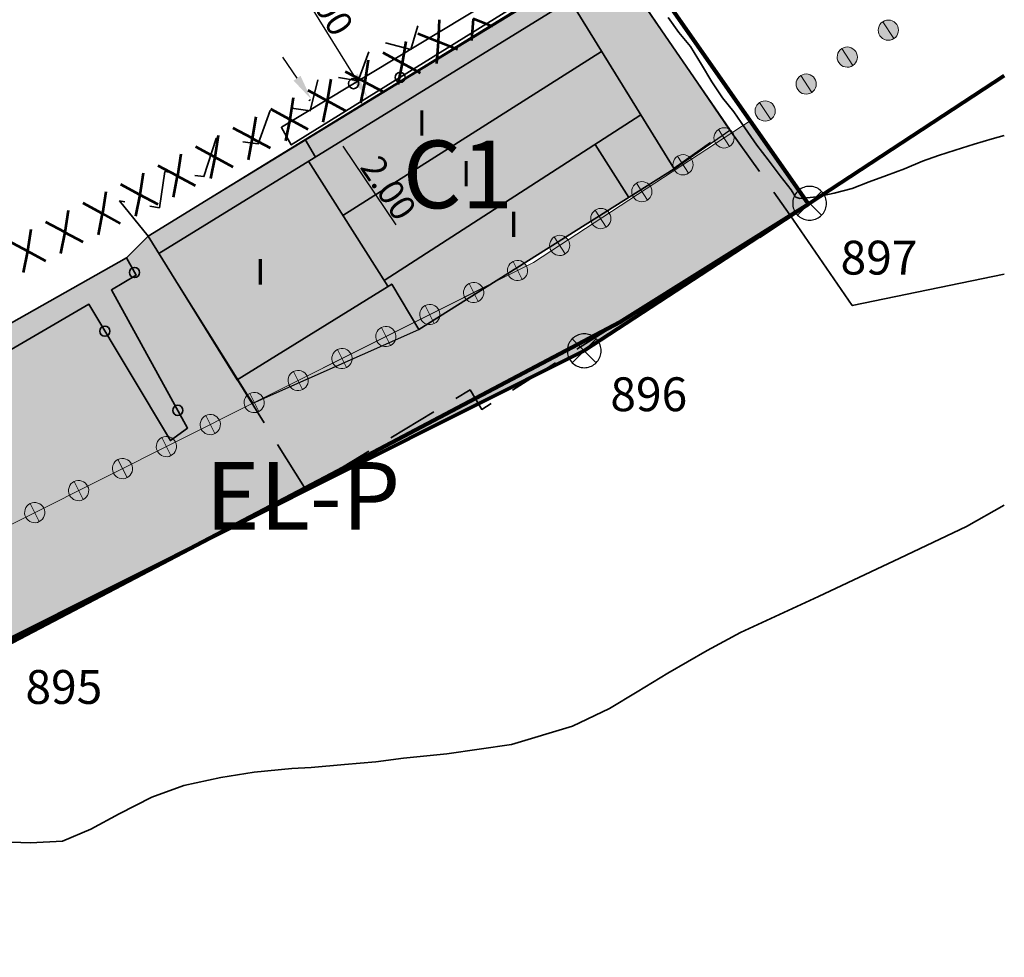
# Model space of a CAD drawing. Units: metres. Extents: x 374333 to 376362, y 4316705 to 4317750.
# Drawn here: x 376304 to 376362, y 4316728 to 4316784 of the extents above; entities that cross this region are included whole.
import ezdxf
from ezdxf.enums import TextEntityAlignment as Align

# ---------------------------------------------------------------- set-up
doc = ezdxf.new("R2010")
doc.units = ezdxf.units.M
doc.header["$LTSCALE"] = 7.5
doc.linetypes.add('HIDDEN', pattern=[0.375, 0.25, -0.125])
for name, color, linetype in [('C1', 12, 'Continuous'), ('COTAS', 7, 'Continuous'), ('DESLINDE', 7, 'Continuous'), ('EL-P', 60, 'Continuous')]:
    doc.layers.add(name, color=color, linetype=linetype)
for name, color, linetype, lineweight in [('CARTOGRAFIA', 7, 'Continuous', 35), ('CASCO', 7, 'Continuous', 140), ('LIMITE TRAMAS', 7, 'Continuous', 20), ('SERVIDUMBRE PROTECCION', 7, 'Continuous', 53), ('SERVIDUMBRE TRANSITO', 7, 'HIDDEN', 0)]:
    doc.layers.add(name, color=color, linetype=linetype, lineweight=lineweight)
doc.styles.add('ARIAL', font='arial.ttf')
doc.dimstyles.new('ARIAL', dxfattribs={"dimtxt": 1.5, "dimasz": 1.5, "dimexe": 0.18, "dimexo": 0.0625, "dimgap": 0.09, "dimtad": 1, "dimzin": 3, "dimtxsty": 'ARIAL', "dimcen": 0.09, "dimadec": 0, "dimazin": 0, "dimtfac": 1, "dimtofl": 0, "dimtmove": 0, "dimatfit": 3, "dimfxl": 1, "dimtolj": 1, "dimtzin": 0, "dimarcsym": 0})

# ---------------------------------------------------------------- blocks, each defined once
blk = doc.blocks.new('*D33')
at = {"layer": 'COTAS', "color": 0, "lineweight": -2, "transparency": 16777216}
for p, q in [((376317.212, 4316790.147), (376317.111, 4316790.084)), ((376323.405, 4316780.249), (376318.053, 4316788.903)), ((376324.143, 4316778.942), (376324.041, 4316778.879))]:
    blk.add_line(p, q, dxfattribs=at)
at = {"layer": 'COTAS', "color": 0, "transparency": 16777216}
for points in [[(376318.265, 4316789.035), (376317.84, 4316788.772), (376317.264, 4316790.179)], [(376323.618, 4316780.381), (376323.193, 4316780.118), (376324.194, 4316778.974)]]:
    blk.add_solid(points, dxfattribs=at)
at = {"layer": 'Defpoints', "color": 0, "transparency": 16777216}
for p in [(376317.264, 4316790.179), (376317.266, 4316790.18), (376324.196, 4316778.975)]:
    blk.add_point(p, dxfattribs=at)
at = {"layer": 'COTAS', "color": 0, "transparency": 16777216, "insert": (376321.457, 4316785.027), "char_height": 1.5, "attachment_point": 5, "rotation": 301.737, "style": 'ARIAL'}
blk.add_mtext('\\A1;{\\C256;13.00}', dxfattribs=at)
blk = doc.blocks.new('*D34')
at = {"layer": 'COTAS', "color": 0, "lineweight": -2, "transparency": 16777216}
for p, q in [((376320.027, 4316780.116), (376319.187, 4316781.359)), ((376320.816, 4316778.839), (376320.717, 4316778.772)), ((376321.851, 4316777.305), (376321.752, 4316777.238)), ((376322.741, 4316776.095), (376325.872, 4316771.457))]:
    blk.add_line(p, q, dxfattribs=at)
at = {"layer": 'COTAS', "color": 0, "transparency": 16777216}
for points in [[(376320.234, 4316780.256), (376319.819, 4316779.976), (376320.866, 4316778.873)], [(376322.948, 4316776.235), (376322.533, 4316775.955), (376321.901, 4316777.339)]]:
    blk.add_solid(points, dxfattribs=at)
at = {"layer": 'Defpoints', "color": 0, "transparency": 16777216}
for p in [(376320.868, 4316778.874), (376321.901, 4316777.339), (376321.903, 4316777.34)]:
    blk.add_point(p, dxfattribs=at)
at = {"layer": 'COTAS', "color": 0, "transparency": 16777216, "insert": (376325.435, 4316773.633), "char_height": 1.5, "attachment_point": 5, "rotation": 304.02188, "style": 'ARIAL'}
blk.add_mtext('\\A1;{\\C256;2.00}', dxfattribs=at)
blk = doc.blocks.new('CARTO')
at = {"layer": 'CARTOGRAFIA', "linetype": 'Continuous', "flags": 128}
for points in [[(376341.97, 4316783.708), (376342.59, 4316782.818), (376343.28, 4316781.998), (376343.93, 4316780.928), (376344.55, 4316779.908), (376345.18, 4316778.968), (376345.85, 4316778.138), (376346.49, 4316777.178), (376347.21, 4316776.168), (376347.88, 4316775.288), (376348.58, 4316774.358), (376349.23, 4316773.518), (376349.44, 4316773.168), (376349.44, 4316773.158), (376349.5, 4316773.098), (376349.74, 4316773.018), (376350.74, 4316773.118), (376351.77, 4316773.328), (376352.83, 4316773.598), (376353.85, 4316773.988), (376354.87, 4316774.368)], [(376311.23, 4316770.778), (376335.53, 4316785.748), (376342.31, 4316774.758), (376327.22, 4316765.278), (376325.62, 4316767.958), (376316.48, 4316762.298), (376311.23, 4316770.778)], [(376319.1, 4316777.208), (376319.1, 4316777.218), (376332.6, 4316785.368), (376333.1, 4316784.498), (376319.68, 4316776.178), (376319.1, 4316777.208)], [(376345.58, 4316777.098), (376339.9, 4316785.398)], [(376311.86, 4316769.768), (376336.17, 4316784.718)], [(376325.26, 4316782.198), (376326.76, 4316781.818), (376327.16, 4316783.218)], [(376322.47, 4316780.168), (376323.63, 4316779.968), (376324.27, 4316781.678)], [(376338.03, 4316781.698), (376322.74, 4316771.998)], [(376319.7, 4316778.348), (376320.8, 4316778.188), (376321.26, 4316780.018)], [(376316.82, 4316776.358), (376317.72, 4316776.238), (376318.43, 4316778.208)], [(376325.18, 4316768.168), (376340.34, 4316777.948)], [(376347.35, 4316774.598), (376345.61, 4316777.048)], [(376354.87, 4316774.368), (376355.93, 4316774.758), (376356.99, 4316775.208), (376357.94, 4316775.558), (376358.93, 4316775.868), (376360.05, 4316776.218), (376361.11, 4316776.528), (376361.829, 4316776.733)], [(376313.98, 4316774.378), (376314.52, 4316774.308), (376315.24, 4316776.558), (376315.33, 4316776.548)], [(376320.51, 4316776.488), (376321.12, 4316775.458)], [(376337.64, 4316776.208), (376339.63, 4316773.068)], [(376344.459, 4316776.31), (376342.3, 4316774.778)], [(376320.7, 4316775.208), (376325.4, 4316767.828)], [(376311.33, 4316772.568), (376311.89, 4316772.468), (376312.22, 4316774.598), (376312.49, 4316774.568)], [(376347.99, 4316771.318), (376349.15, 4316772.048), (376348.21, 4316773.378)], [(376311.23, 4316770.778), (376309.54, 4316772.868), (376309.85, 4316772.818)], [(376361.829, 4316768.536), (376352.84, 4316766.688), (376349.15, 4316772.048)], [(376344.18, 4316768.908), (376346.72, 4316770.508)], [(376280.57, 4316752.388), (376298.59, 4316763.098), (376309.95, 4316769.508), (376310.51, 4316768.478), (376309.05, 4316767.608), (376313.56, 4316759.448), (376312.54, 4316758.708), (376307.72, 4316766.768), (376281.14, 4316751.278)], [(376340.38, 4316766.508), (376342.91, 4316768.108)], [(376336.57, 4316764.108), (376339.11, 4316765.708)], [(376332.77, 4316761.698), (376335.3, 4316763.308)], [(376316.5, 4316762.308), (376318.09, 4316759.758)], [(376329.41, 4316761.198), (376330.25, 4316761.708), (376330.94, 4316760.548), (376331.5, 4316760.898)], [(376325.56, 4316758.868), (376328.12, 4316760.418)], [(376318.88, 4316758.488), (376320.47, 4316755.948)], [(376321.71, 4316756.538), (376324.27, 4316758.088)], [(376361.829, 4316754.906), (376359.6, 4316753.628), (376355.66, 4316751.768), (376350.85, 4316749.498), (376346.24, 4316747.378), (376344.26, 4316746.318), (376341.95, 4316744.978), (376340.13, 4316743.878), (376338.5, 4316742.878), (376336.3, 4316741.848), (376332.7, 4316740.768), (376328.87, 4316740.198), (376326.31, 4316739.948), (376324.68, 4316739.738), (376322.83, 4316739.578), (376320.87, 4316739.398), (376319.72, 4316739.348), (376317.5, 4316739.118), (376315.53, 4316738.808), (376313.34, 4316738.328), (376311.44, 4316737.638), (376309.51, 4316736.658), (376307.83, 4316735.748), (376306.17, 4316735.048), (376304.27, 4316734.948), (376302.58, 4316735.018)]]:
    blk.add_lwpolyline(points, dxfattribs=at)
at = {"layer": 'CARTOGRAFIA', "color": 7, "linetype": 'Continuous'}
for centre in [(376326.12, 4316780.168), (376323.37, 4316779.798), (376310.42, 4316768.638), (376308.67, 4316765.178), (376312.98, 4316760.498)]:
    blk.add_circle(centre, 0.3, dxfattribs=at)
at = {"layer": 'CARTOGRAFIA', "color": 7, "lineweight": 13, "style": 'ARIAL'}
for p in [(376327.1, 4316776.728), (376329.72, 4316773.728), (376332.53, 4316770.738), (376317.56, 4316767.928)]:
    blk.add_text('I', height=1.5, dxfattribs=at).set_placement(p)

msp = doc.modelspace()

# ---------------------------------------------------------------- hatches: boundary and pattern name
at = {"layer": 'C1'}
msp.add_hatch(color=256, dxfattribs=at).paths.add_polyline_path([(376345.61, 4316777.048), (376338.53, 4316787.438), (376311.23, 4316770.778), (376316.48, 4316762.298), (376317.421, 4316760.92), (376327.22, 4316765.278), (376342.31, 4316774.758)])
at = {"layer": 'EL-P', "linetype": 'Continuous'}
for points in [[(376317.421, 4316760.92), (376299.657, 4316752.02), (376284.411, 4316743.765), (376270.796, 4316734.983), (376250.396, 4316743.997), (376230.887, 4316747.488), (376222.295, 4316755.643), (376208.782, 4316770.283), (376202.406, 4316773.652), (376202.691, 4316775.607), (376205.091, 4316773.163), (376206.887, 4316772.41), (376210.363, 4316772.584), (376211.927, 4316773.163), (376214.244, 4316775.421), (376214.824, 4316776.752), (376215.113, 4316778.663), (376214.65, 4316781.268), (376213.549, 4316783.236), (376217.443, 4316781.541), (376232.268, 4316765.479), (376237.482, 4316760.53), (376254.516, 4316757.482), (376269.551, 4316750.84), (376276.997, 4316755.769), (376279.358, 4316751.687), (376280.57, 4316752.388), (376298.59, 4316763.098), (376309.95, 4316769.508), (376311.23, 4316770.778)], [(376350.171, 4316772.631), (376346.81, 4316777.602), (376334.005, 4316769.228), (376317.421, 4316760.92), (376299.657, 4316752.02), (376284.411, 4316743.765), (376270.796, 4316734.983), (376250.396, 4316743.997), (376230.887, 4316747.488), (376222.295, 4316755.643), (376208.782, 4316770.283), (376202.406, 4316773.652), (376202.244, 4316773.737), (376204.862, 4316765.568), (376205.07, 4316765.458), (376218.02, 4316751.428), (376228.06, 4316741.898), (376248.63, 4316738.218), (376271.33, 4316728.188), (376287.47, 4316738.598), (376302.43, 4316746.698), (376337, 4316764.018), (376347.33, 4316770.773)]]:
    msp.add_hatch(color=60, dxfattribs=at).paths.add_polyline_path(points)
at = {"layer": 'SERVIDUMBRE TRANSITO', "linetype": 'Continuous', "lineweight": 5}
h = msp.add_hatch(color=256, dxfattribs=at)
edge = h.paths.add_edge_path()
edge.add_arc((376354.973, 4316782.957), 0.597, 123.26692, 213.26692)
edge.add_arc((376354.973, 4316782.957), 0.597, 213.26692, 303.26692)
edge.add_line((376355.301, 4316782.457), (376354.646, 4316783.456))
h = msp.add_hatch(color=256, dxfattribs=at)
edge = h.paths.add_edge_path()
edge.add_arc((376354.973, 4316782.957), 0.597, 303.26692, 393.26692)
edge.add_arc((376354.973, 4316782.957), 0.597, 33.26692, 123.26692)
edge.add_line((376354.646, 4316783.456), (376354.646, 4316783.456))
edge.add_line((376354.646, 4316783.456), (376355.301, 4316782.457))
h = msp.add_hatch(color=256, dxfattribs=at)
edge = h.paths.add_edge_path()
edge.add_arc((376352.547, 4316781.365), 0.597, 123.26692, 213.26692)
edge.add_arc((376352.547, 4316781.365), 0.597, 213.26692, 303.26692)
edge.add_line((376352.874, 4316780.865), (376352.874, 4316780.865))
edge.add_line((376352.874, 4316780.865), (376352.219, 4316781.864))
h = msp.add_hatch(color=256, dxfattribs=at)
edge = h.paths.add_edge_path()
edge.add_arc((376352.547, 4316781.365), 0.597, 303.26692, 393.26692)
edge.add_arc((376352.547, 4316781.365), 0.597, 33.26692, 123.26692)
edge.add_line((376352.219, 4316781.864), (376352.219, 4316781.864))
edge.add_line((376352.219, 4316781.864), (376352.875, 4316780.866))
h = msp.add_hatch(color=256, dxfattribs=at)
edge = h.paths.add_edge_path()
edge.add_arc((376350.12, 4316779.773), 0.597, 123.26692, 213.26692)
edge.add_arc((376350.12, 4316779.773), 0.597, 213.26692, 303.26692)
edge.add_line((376350.448, 4316779.274), (376350.448, 4316779.274))
edge.add_line((376350.448, 4316779.274), (376349.793, 4316780.272))
h = msp.add_hatch(color=256, dxfattribs=at)
edge = h.paths.add_edge_path()
edge.add_arc((376350.12, 4316779.773), 0.597, 303.26692, 393.26692)
edge.add_arc((376350.12, 4316779.773), 0.597, 33.26692, 123.26692)
edge.add_line((376349.793, 4316780.272), (376349.793, 4316780.272))
edge.add_line((376349.793, 4316780.272), (376350.448, 4316779.274))
h = msp.add_hatch(color=256, dxfattribs=at)
edge = h.paths.add_edge_path()
edge.add_arc((376347.694, 4316778.181), 0.597, 123.26692, 213.26692)
edge.add_arc((376347.694, 4316778.181), 0.597, 213.26692, 303.26692)
edge.add_line((376348.021, 4316777.682), (376348.021, 4316777.682))
edge.add_line((376348.021, 4316777.682), (376347.366, 4316778.68))
h = msp.add_hatch(color=256, dxfattribs=at)
edge = h.paths.add_edge_path()
edge.add_arc((376347.694, 4316778.181), 0.597, 303.26692, 393.26692)
edge.add_arc((376347.694, 4316778.181), 0.597, 33.26692, 123.26692)
edge.add_line((376347.366, 4316778.681), (376347.366, 4316778.681))
edge.add_line((376347.366, 4316778.681), (376348.022, 4316777.682))
h = msp.add_hatch(color=256, dxfattribs=at)
edge = h.paths.add_edge_path()
edge.add_arc((376345.266, 4316776.592), 0.597, 123.18083, 213.18083)
edge.add_arc((376345.266, 4316776.592), 0.597, 213.18083, 303.18083)
edge.add_line((376345.593, 4316776.092), (376345.593, 4316776.092))
edge.add_line((376345.593, 4316776.092), (376344.939, 4316777.092))
h = msp.add_hatch(color=256, dxfattribs=at)
edge = h.paths.add_edge_path()
edge.add_arc((376345.266, 4316776.592), 0.597, 303.18083, 393.18083)
edge.add_arc((376345.266, 4316776.592), 0.597, 33.18083, 123.18083)
edge.add_line((376344.939, 4316777.092), (376344.939, 4316777.092))
edge.add_line((376344.939, 4316777.092), (376345.593, 4316776.092))
h = msp.add_hatch(color=256, dxfattribs=at)
edge = h.paths.add_edge_path()
edge.add_arc((376342.837, 4316775.004), 0.597, 123.18083, 213.18083)
edge.add_arc((376342.837, 4316775.004), 0.597, 213.18083, 303.18083)
edge.add_line((376343.164, 4316774.504), (376343.164, 4316774.504))
edge.add_line((376343.164, 4316774.504), (376342.51, 4316775.503))
h = msp.add_hatch(color=256, dxfattribs=at)
edge = h.paths.add_edge_path()
edge.add_arc((376342.837, 4316775.004), 0.597, 303.18083, 393.18083)
edge.add_arc((376342.837, 4316775.004), 0.597, 33.18083, 123.18083)
edge.add_line((376342.51, 4316775.504), (376342.51, 4316775.504))
edge.add_line((376342.51, 4316775.504), (376343.164, 4316774.504))
h = msp.add_hatch(color=256, dxfattribs=at)
edge = h.paths.add_edge_path()
edge.add_arc((376340.408, 4316773.415), 0.597, 123.18083, 213.18083)
edge.add_arc((376340.408, 4316773.415), 0.597, 213.18083, 303.18083)
edge.add_line((376340.735, 4316772.916), (376340.735, 4316772.916))
edge.add_line((376340.735, 4316772.916), (376340.081, 4316773.915))
h = msp.add_hatch(color=256, dxfattribs=at)
edge = h.paths.add_edge_path()
edge.add_arc((376340.408, 4316773.416), 0.597, 303.18083, 393.18083)
edge.add_arc((376340.408, 4316773.416), 0.597, 33.18083, 123.18083)
edge.add_line((376340.081, 4316773.915), (376340.081, 4316773.915))
edge.add_line((376340.081, 4316773.915), (376340.735, 4316772.916))
h = msp.add_hatch(color=256, dxfattribs=at)
edge = h.paths.add_edge_path()
edge.add_arc((376337.979, 4316771.827), 0.597, 123.18083, 213.18083)
edge.add_arc((376337.979, 4316771.827), 0.597, 213.18083, 303.18083)
edge.add_line((376338.306, 4316771.327), (376338.306, 4316771.327))
edge.add_line((376338.306, 4316771.327), (376337.652, 4316772.327))
h = msp.add_hatch(color=256, dxfattribs=at)
edge = h.paths.add_edge_path()
edge.add_arc((376337.979, 4316771.827), 0.597, 303.18083, 393.18083)
edge.add_arc((376337.979, 4316771.827), 0.597, 33.18083, 123.18083)
edge.add_line((376337.653, 4316772.327), (376337.653, 4316772.327))
edge.add_line((376337.653, 4316772.327), (376338.306, 4316771.327))
h = msp.add_hatch(color=256, dxfattribs=at)
edge = h.paths.add_edge_path()
edge.add_arc((376335.551, 4316770.239), 0.597, 303.18083, 393.18083)
edge.add_arc((376335.551, 4316770.239), 0.597, 33.18083, 123.18083)
edge.add_line((376335.224, 4316770.739), (376335.224, 4316770.739))
edge.add_line((376335.224, 4316770.739), (376335.877, 4316769.739))
h = msp.add_hatch(color=256, dxfattribs=at)
edge = h.paths.add_edge_path()
edge.add_arc((376335.55, 4316770.239), 0.597, 123.18083, 213.18083)
edge.add_arc((376335.55, 4316770.239), 0.597, 213.18083, 303.18083)
edge.add_line((376335.877, 4316769.739), (376335.877, 4316769.739))
edge.add_line((376335.877, 4316769.739), (376335.224, 4316770.739))
h = msp.add_hatch(color=256, dxfattribs=at)
edge = h.paths.add_edge_path()
edge.add_arc((376333.061, 4316768.756), 0.597, 116.61144, 206.61144)
edge.add_arc((376333.061, 4316768.756), 0.597, 206.61144, 296.61144)
edge.add_line((376333.329, 4316768.222), (376333.329, 4316768.222))
edge.add_line((376333.329, 4316768.222), (376332.794, 4316769.29))
h = msp.add_hatch(color=256, dxfattribs=at)
edge = h.paths.add_edge_path()
edge.add_arc((376333.062, 4316768.756), 0.597, 296.61144, 386.61144)
edge.add_arc((376333.062, 4316768.756), 0.597, 26.61144, 116.61144)
edge.add_line((376332.794, 4316769.29), (376332.794, 4316769.29))
edge.add_line((376332.794, 4316769.29), (376333.329, 4316768.222))
h = msp.add_hatch(color=256, dxfattribs=at)
edge = h.paths.add_edge_path()
edge.add_arc((376330.467, 4316767.456), 0.597, 116.61144, 206.61144)
edge.add_arc((376330.467, 4316767.456), 0.597, 206.61144, 296.61144)
edge.add_line((376330.734, 4316766.922), (376330.734, 4316766.922))
edge.add_line((376330.734, 4316766.922), (376330.199, 4316767.99))
h = msp.add_hatch(color=256, dxfattribs=at)
edge = h.paths.add_edge_path()
edge.add_arc((376330.467, 4316767.456), 0.597, 296.61144, 386.61144)
edge.add_arc((376330.467, 4316767.456), 0.597, 26.61144, 116.61144)
edge.add_line((376330.199, 4316767.99), (376330.199, 4316767.99))
edge.add_line((376330.199, 4316767.99), (376330.734, 4316766.922))
h = msp.add_hatch(color=256, dxfattribs=at)
edge = h.paths.add_edge_path()
edge.add_arc((376327.872, 4316766.156), 0.597, 296.61144, 386.61144)
edge.add_arc((376327.872, 4316766.156), 0.597, 26.61144, 116.61144)
edge.add_line((376327.605, 4316766.69), (376328.14, 4316765.622))
h = msp.add_hatch(color=256, dxfattribs=at)
edge = h.paths.add_edge_path()
edge.add_arc((376327.872, 4316766.156), 0.597, 116.61144, 206.61144)
edge.add_arc((376327.872, 4316766.156), 0.597, 206.61144, 296.61144)
edge.add_line((376328.14, 4316765.622), (376328.14, 4316765.622))
edge.add_line((376328.14, 4316765.622), (376327.605, 4316766.69))
h = msp.add_hatch(color=256, dxfattribs=at)
edge = h.paths.add_edge_path()
edge.add_arc((376325.278, 4316764.856), 0.597, 116.61144, 206.61144)
edge.add_arc((376325.278, 4316764.856), 0.597, 206.61144, 296.61144)
edge.add_line((376325.545, 4316764.322), (376325.545, 4316764.322))
edge.add_line((376325.545, 4316764.322), (376325.01, 4316765.39))
h = msp.add_hatch(color=256, dxfattribs=at)
edge = h.paths.add_edge_path()
edge.add_arc((376325.278, 4316764.856), 0.597, 296.61144, 386.61144)
edge.add_arc((376325.278, 4316764.856), 0.597, 26.61144, 116.61144)
edge.add_line((376325.01, 4316765.39), (376325.01, 4316765.39))
edge.add_line((376325.01, 4316765.39), (376325.545, 4316764.322))
h = msp.add_hatch(color=256, dxfattribs=at)
edge = h.paths.add_edge_path()
edge.add_arc((376322.683, 4316763.556), 0.597, 116.61144, 206.61144)
edge.add_arc((376322.683, 4316763.556), 0.597, 206.61144, 296.61144)
edge.add_line((376322.951, 4316763.022), (376322.951, 4316763.022))
edge.add_line((376322.951, 4316763.022), (376322.416, 4316764.09))
h = msp.add_hatch(color=256, dxfattribs=at)
edge = h.paths.add_edge_path()
edge.add_arc((376322.683, 4316763.556), 0.597, 296.61144, 386.61144)
edge.add_arc((376322.683, 4316763.556), 0.597, 26.61144, 116.61144)
edge.add_line((376322.416, 4316764.09), (376322.951, 4316763.022))
h = msp.add_hatch(color=256, dxfattribs=at)
edge = h.paths.add_edge_path()
edge.add_arc((376320.088, 4316762.256), 0.597, 116.61144, 206.61144)
edge.add_arc((376320.088, 4316762.256), 0.597, 206.61144, 296.61144)
edge.add_line((376320.356, 4316761.722), (376320.356, 4316761.722))
edge.add_line((376320.356, 4316761.722), (376319.821, 4316762.79))
h = msp.add_hatch(color=256, dxfattribs=at)
edge = h.paths.add_edge_path()
edge.add_arc((376320.089, 4316762.256), 0.597, 296.61144, 386.61144)
edge.add_arc((376320.089, 4316762.256), 0.597, 26.61144, 116.61144)
edge.add_line((376319.821, 4316762.79), (376319.821, 4316762.79))
edge.add_line((376319.821, 4316762.79), (376320.356, 4316761.722))
h = msp.add_hatch(color=256, dxfattribs=at)
edge = h.paths.add_edge_path()
edge.add_arc((376317.494, 4316760.956), 0.597, 296.61144, 386.61144)
edge.add_arc((376317.494, 4316760.956), 0.597, 26.61144, 116.61144)
edge.add_line((376317.227, 4316761.49), (376317.762, 4316760.422))
h = msp.add_hatch(color=256, dxfattribs=at)
edge = h.paths.add_edge_path()
edge.add_arc((376317.494, 4316760.956), 0.597, 116.61144, 206.61144)
edge.add_arc((376317.494, 4316760.956), 0.597, 206.61144, 296.61144)
edge.add_line((376317.761, 4316760.422), (376317.761, 4316760.422))
edge.add_line((376317.761, 4316760.422), (376317.226, 4316761.49))
h = msp.add_hatch(color=256, dxfattribs=at)
edge = h.paths.add_edge_path()
edge.add_arc((376314.899, 4316759.656), 0.597, 116.61144, 206.61144)
edge.add_arc((376314.899, 4316759.656), 0.597, 206.61144, 296.61144)
edge.add_line((376315.167, 4316759.122), (376315.167, 4316759.122))
edge.add_line((376315.167, 4316759.122), (376314.632, 4316760.19))
h = msp.add_hatch(color=256, dxfattribs=at)
edge = h.paths.add_edge_path()
edge.add_arc((376314.899, 4316759.656), 0.597, 296.61144, 386.61144)
edge.add_arc((376314.899, 4316759.656), 0.597, 26.61144, 116.61144)
edge.add_line((376314.632, 4316760.19), (376314.632, 4316760.19))
edge.add_line((376314.632, 4316760.19), (376315.167, 4316759.122))
h = msp.add_hatch(color=256, dxfattribs=at)
edge = h.paths.add_edge_path()
edge.add_arc((376312.305, 4316758.356), 0.597, 116.61144, 206.61144)
edge.add_arc((376312.305, 4316758.356), 0.597, 206.61144, 296.61144)
edge.add_line((376312.572, 4316757.822), (376312.572, 4316757.822))
edge.add_line((376312.572, 4316757.822), (376312.037, 4316758.89))
h = msp.add_hatch(color=256, dxfattribs=at)
edge = h.paths.add_edge_path()
edge.add_arc((376312.305, 4316758.356), 0.597, 296.61144, 386.61144)
edge.add_arc((376312.305, 4316758.356), 0.597, 26.61144, 116.61144)
edge.add_line((376312.037, 4316758.89), (376312.572, 4316757.822))
h = msp.add_hatch(color=256, dxfattribs=at)
edge = h.paths.add_edge_path()
edge.add_arc((376309.71, 4316757.056), 0.597, 116.61144, 206.61144)
edge.add_arc((376309.71, 4316757.056), 0.597, 206.61144, 296.61144)
edge.add_line((376309.978, 4316756.522), (376309.978, 4316756.522))
edge.add_line((376309.978, 4316756.522), (376309.443, 4316757.59))
h = msp.add_hatch(color=256, dxfattribs=at)
edge = h.paths.add_edge_path()
edge.add_arc((376309.71, 4316757.056), 0.597, 296.61144, 386.61144)
edge.add_arc((376309.71, 4316757.056), 0.597, 26.61144, 116.61144)
edge.add_line((376309.443, 4316757.59), (376309.443, 4316757.59))
edge.add_line((376309.443, 4316757.59), (376309.978, 4316756.523))
h = msp.add_hatch(color=256, dxfattribs=at)
edge = h.paths.add_edge_path()
edge.add_arc((376307.116, 4316755.756), 0.597, 116.61144, 206.61144)
edge.add_arc((376307.116, 4316755.756), 0.597, 206.61144, 296.61144)
edge.add_line((376307.383, 4316755.223), (376307.383, 4316755.223))
edge.add_line((376307.383, 4316755.223), (376306.848, 4316756.29))
h = msp.add_hatch(color=256, dxfattribs=at)
edge = h.paths.add_edge_path()
edge.add_arc((376307.116, 4316755.757), 0.597, 296.61144, 386.61144)
edge.add_arc((376307.116, 4316755.757), 0.597, 26.61144, 116.61144)
edge.add_line((376306.848, 4316756.29), (376306.848, 4316756.29))
edge.add_line((376306.848, 4316756.29), (376307.383, 4316755.223))
h = msp.add_hatch(color=256, dxfattribs=at)
edge = h.paths.add_edge_path()
edge.add_arc((376304.521, 4316754.457), 0.597, 116.61144, 206.61144)
edge.add_arc((376304.521, 4316754.457), 0.597, 206.61144, 296.61144)
edge.add_line((376304.789, 4316753.923), (376304.789, 4316753.923))
edge.add_line((376304.789, 4316753.923), (376304.254, 4316754.99))
h = msp.add_hatch(color=256, dxfattribs=at)
edge = h.paths.add_edge_path()
edge.add_arc((376304.521, 4316754.457), 0.597, 296.61144, 386.61144)
edge.add_arc((376304.521, 4316754.457), 0.597, 26.61144, 116.61144)
edge.add_line((376304.254, 4316754.991), (376304.789, 4316753.923))

# ---------------------------------------------------------------- linework, layer by layer
at = {"layer": 'C1', "color": 12, "linetype": 'Continuous', "lineweight": 30, "flags": 128}
msp.add_lwpolyline([(376345.61, 4316777.048), (376338.53, 4316787.438), (376311.23, 4316770.778), (376316.48, 4316762.298), (376317.421, 4316760.92), (376327.22, 4316765.278), (376342.31, 4316774.758), (376345.61, 4316777.048)], dxfattribs=at)
at = {"layer": 'CASCO', "linetype": 'Continuous', "flags": 128}
msp.add_lwpolyline([(376158.17, 4316778.388), (376180.55, 4316774.418), (376189.36, 4316773.758), (376205.07, 4316765.458), (376228.06, 4316741.898), (376248.63, 4316738.218), (376271.33, 4316728.188), (376287.47, 4316738.598), (376321.71, 4316756.538), (376339.11, 4316765.708), (376350.252, 4316772.684), (376331.336, 4316799.713), (376255.11, 4316914.942), (376202.64, 4316987.644), (376252.69, 4317016.818), (376207.57, 4317094.438), (376199.019, 4317090.464), (376144.31, 4317165.826)], dxfattribs=at)
at = {"layer": 'DESLINDE', "linetype": 'Continuous', "lineweight": 80, "flags": 128}
for points in [[(376347.33, 4316770.773), (376350.32, 4316772.728), (376361.829, 4316780.278)], [(376347.33, 4316770.773), (376337, 4316764.018), (376302.43, 4316746.698), (376287.47, 4316738.598), (376271.33, 4316728.188), (376248.63, 4316738.218), (376228.06, 4316741.898), (376218.02, 4316751.428), (376205.07, 4316765.458), (376189.36, 4316773.758), (376180.55, 4316774.418), (376158.17, 4316778.388)]]:
    msp.add_lwpolyline(points, dxfattribs=at)
at = {"layer": 'DESLINDE', "linetype": 'Continuous', "lineweight": 25, "flags": 128}
for points in [[(376351.32, 4316772.728), (376351.316, 4316772.815), (376351.305, 4316772.901), (376351.286, 4316772.987), (376351.259, 4316773.07), (376351.226, 4316773.15), (376351.186, 4316773.228), (376351.139, 4316773.301), (376351.086, 4316773.37), (376351.027, 4316773.435), (376350.963, 4316773.494), (376350.893, 4316773.547), (376350.82, 4316773.594), (376350.742, 4316773.634), (376350.662, 4316773.667), (376350.579, 4316773.694), (376350.493, 4316773.712), (376350.407, 4316773.724), (376350.32, 4316773.728), (376350.233, 4316773.724), (376350.146, 4316773.712), (376350.061, 4316773.694), (376349.978, 4316773.667), (376349.897, 4316773.634), (376349.82, 4316773.594), (376349.746, 4316773.547), (376349.677, 4316773.494), (376349.613, 4316773.435), (376349.554, 4316773.37), (376349.501, 4316773.301), (376349.454, 4316773.228), (376349.414, 4316773.15), (376349.38, 4316773.07), (376349.354, 4316772.987), (376349.335, 4316772.901), (376349.324, 4316772.815), (376349.32, 4316772.728), (376349.324, 4316772.641), (376349.335, 4316772.554), (376349.354, 4316772.469), (376349.38, 4316772.386), (376349.414, 4316772.305), (376349.454, 4316772.228), (376349.501, 4316772.154), (376349.554, 4316772.085), (376349.613, 4316772.021), (376349.677, 4316771.962), (376349.746, 4316771.909), (376349.82, 4316771.862), (376349.897, 4316771.821), (376349.978, 4316771.788), (376350.061, 4316771.762), (376350.146, 4316771.743), (376350.233, 4316771.732), (376350.32, 4316771.728), (376350.407, 4316771.732), (376350.493, 4316771.743), (376350.579, 4316771.762), (376350.662, 4316771.788), (376350.742, 4316771.821), (376350.82, 4316771.862), (376350.893, 4316771.909), (376350.963, 4316771.962), (376351.027, 4316772.021), (376351.086, 4316772.085), (376351.139, 4316772.154), (376351.186, 4316772.228), (376351.226, 4316772.305), (376351.259, 4316772.386), (376351.286, 4316772.469), (376351.305, 4316772.554), (376351.316, 4316772.641), (376351.32, 4316772.728)], [(376351.027, 4316773.435), (376349.613, 4316772.021)], [(376349.613, 4316773.435), (376351.027, 4316772.021)], [(376338, 4316764.018), (376337.996, 4316764.105), (376337.985, 4316764.191), (376337.966, 4316764.277), (376337.939, 4316764.36), (376337.906, 4316764.44), (376337.866, 4316764.518), (376337.819, 4316764.591), (376337.766, 4316764.66), (376337.707, 4316764.725), (376337.643, 4316764.784), (376337.573, 4316764.837), (376337.5, 4316764.884), (376337.422, 4316764.924), (376337.342, 4316764.957), (376337.259, 4316764.984), (376337.173, 4316765.002), (376337.087, 4316765.014), (376337, 4316765.018), (376336.913, 4316765.014), (376336.826, 4316765.002), (376336.741, 4316764.984), (376336.658, 4316764.957), (376336.577, 4316764.924), (376336.5, 4316764.884), (376336.426, 4316764.837), (376336.357, 4316764.784), (376336.293, 4316764.725), (376336.234, 4316764.66), (376336.181, 4316764.591), (376336.134, 4316764.518), (376336.094, 4316764.44), (376336.06, 4316764.36), (376336.034, 4316764.277), (376336.015, 4316764.191), (376336.004, 4316764.105), (376336, 4316764.018), (376336.004, 4316763.931), (376336.015, 4316763.844), (376336.034, 4316763.759), (376336.06, 4316763.676), (376336.094, 4316763.595), (376336.134, 4316763.518), (376336.181, 4316763.444), (376336.234, 4316763.375), (376336.293, 4316763.311), (376336.357, 4316763.252), (376336.426, 4316763.199), (376336.5, 4316763.152), (376336.577, 4316763.111), (376336.658, 4316763.078), (376336.741, 4316763.052), (376336.826, 4316763.033), (376336.913, 4316763.022), (376337, 4316763.018), (376337.087, 4316763.022), (376337.173, 4316763.033), (376337.259, 4316763.052), (376337.342, 4316763.078), (376337.422, 4316763.111), (376337.5, 4316763.152), (376337.573, 4316763.199), (376337.643, 4316763.252), (376337.707, 4316763.311), (376337.766, 4316763.375), (376337.819, 4316763.444), (376337.866, 4316763.518), (376337.906, 4316763.595), (376337.939, 4316763.676), (376337.966, 4316763.759), (376337.985, 4316763.844), (376337.996, 4316763.931), (376338, 4316764.018)], [(376337.707, 4316764.725), (376336.293, 4316763.311)], [(376336.293, 4316764.725), (376337.707, 4316763.311)]]:
    msp.add_lwpolyline(points, dxfattribs=at)
at = {"layer": 'EL-P', "color": 60, "lineweight": 13, "flags": 128}
for points in [[(376217.443, 4316781.541), (376232.268, 4316765.479), (376237.482, 4316760.53), (376254.516, 4316757.482), (376269.551, 4316750.84), (376276.997, 4316755.769), (376279.358, 4316751.687), (376280.57, 4316752.388), (376298.59, 4316763.098), (376309.95, 4316769.508), (376311.23, 4316770.778), (376317.421, 4316760.92)], [(376350.171, 4316772.631), (376346.81, 4316777.602), (376334.005, 4316769.228), (376317.421, 4316760.92), (376299.657, 4316752.02), (376284.411, 4316743.765), (376270.796, 4316734.983), (376250.396, 4316743.997), (376230.887, 4316747.488), (376222.295, 4316755.643), (376208.782, 4316770.283), (376202.406, 4316773.652), (376202.244, 4316773.737), (376204.862, 4316765.568), (376205.07, 4316765.458), (376218.02, 4316751.428), (376228.06, 4316741.898), (376248.63, 4316738.218), (376271.33, 4316728.188), (376287.47, 4316738.598), (376302.43, 4316746.698), (376337, 4316764.018), (376347.33, 4316770.773), (376350.171, 4316772.631)], [(376317.421, 4316760.92), (376299.657, 4316752.02), (376284.411, 4316743.765), (376270.796, 4316734.983), (376250.396, 4316743.997), (376230.887, 4316747.488), (376222.295, 4316755.643)]]:
    msp.add_lwpolyline(points, dxfattribs=at)
at = {"layer": 'LIMITE TRAMAS', "flags": 128}
for points in [[(376317.421, 4316760.92), (376331.552, 4316768), (376342.31, 4316774.758), (376345.61, 4316777.048), (376338.53, 4316787.438), (376311.23, 4316770.778), (376311.23, 4316770.778), (376317.421, 4316760.92)], [(376222.295, 4316755.643), (376230.887, 4316747.488), (376250.396, 4316743.997), (376270.796, 4316734.983), (376284.411, 4316743.765), (376299.657, 4316752.02), (376299.657, 4316752.02), (376317.421, 4316760.92), (376311.23, 4316770.778), (376309.95, 4316769.508), (376298.59, 4316763.098), (376280.57, 4316752.388), (376279.358, 4316751.687), (376276.997, 4316755.769), (376269.551, 4316750.84), (376254.516, 4316757.482), (376237.482, 4316760.53), (376232.268, 4316765.479), (376217.443, 4316781.541)], [(376228.06, 4316741.898), (376248.63, 4316738.218), (376271.33, 4316728.188), (376287.47, 4316738.598), (376302.43, 4316746.698), (376337, 4316764.018), (376347.33, 4316770.773), (376350.171, 4316772.631), (376346.81, 4316777.602), (376334.005, 4316769.228), (376317.421, 4316760.92), (376317.421, 4316760.92), (376299.657, 4316752.02)]]:
    msp.add_lwpolyline(points, dxfattribs=at)
at = {"layer": 'SERVIDUMBRE PROTECCION'}
for p, q in [((376330.436, 4316783.632), (376330.333, 4316782.35)), ((376331.579, 4316783.172), (376330.44, 4316783.625)), ((376328.421, 4316783.569), (376328.367, 4316782.269)), ((376328.362, 4316782.276), (376327.175, 4316782.748)), ((376326.447, 4316782.284), (376326.243, 4316780.999)), ((376328.362, 4316782.276), (376328.259, 4316780.994)), ((376329.506, 4316781.816), (376328.367, 4316782.269)), ((376326.24, 4316781.006), (376325.114, 4316781.61)), ((376324.231, 4316781.174), (376324.028, 4316779.889)), ((376326.24, 4316781.006), (376325.991, 4316779.745)), ((376327.323, 4316780.418), (376326.243, 4316780.999)), ((376324.024, 4316779.896), (376322.899, 4316780.501)), ((376322.016, 4316780.064), (376321.813, 4316778.779)), ((376324.024, 4316779.896), (376323.775, 4316778.635)), ((376325.108, 4316779.308), (376324.028, 4316779.889)), ((376319.8, 4316778.954), (376319.597, 4316777.669)), ((376321.809, 4316778.786), (376320.683, 4316779.391)), ((376321.809, 4316778.786), (376321.56, 4316777.525)), ((376322.892, 4316778.198), (376321.813, 4316778.779)), ((376317.585, 4316777.844), (376317.382, 4316776.559)), ((376319.594, 4316777.676), (376318.468, 4316778.281)), ((376319.594, 4316777.676), (376319.344, 4316776.415)), ((376320.677, 4316777.088), (376319.597, 4316777.669)), ((376315.37, 4316776.735), (376315.166, 4316775.449)), ((376317.378, 4316776.566), (376316.253, 4316777.171)), ((376315.163, 4316775.456), (376314.037, 4316776.061)), ((376317.378, 4316776.566), (376317.129, 4316775.305)), ((376318.461, 4316775.978), (376317.382, 4316776.559)), ((376313.154, 4316775.625), (376312.951, 4316774.339)), ((376312.947, 4316774.346), (376311.822, 4316774.951)), ((376315.163, 4316775.456), (376314.914, 4316774.195)), ((376316.246, 4316774.869), (376315.166, 4316775.449)), ((376310.939, 4316774.515), (376310.736, 4316773.229)), ((376312.947, 4316774.346), (376312.698, 4316773.085)), ((376314.031, 4316773.759), (376312.951, 4316774.339)), ((376310.732, 4316773.236), (376309.606, 4316773.841)), ((376308.723, 4316773.405), (376308.52, 4316772.119)), ((376310.732, 4316773.236), (376310.483, 4316771.975)), ((376311.815, 4316772.649), (376310.736, 4316773.229)), ((376308.517, 4316772.126), (376307.391, 4316772.731)), ((376306.508, 4316772.295), (376306.305, 4316771.009)), ((376308.517, 4316772.126), (376308.267, 4316770.865)), ((376309.6, 4316771.539), (376308.52, 4316772.119)), ((376306.301, 4316771.016), (376305.176, 4316771.621)), ((376304.293, 4316771.185), (376304.089, 4316769.899)), ((376306.301, 4316771.016), (376306.052, 4316769.755)), ((376307.384, 4316770.429), (376306.305, 4316771.009)), ((376304.086, 4316769.906), (376302.96, 4316770.511)), ((376304.086, 4316769.906), (376303.837, 4316768.645)), ((376305.169, 4316769.319), (376304.089, 4316769.899))]:
    msp.add_line(p, q, dxfattribs=at)
at = {"layer": 'SERVIDUMBRE TRANSITO', "linetype": 'Continuous', "lineweight": 0, "flags": 128}
for points in [[(376354.646, 4316783.456, 0.414214), (376354.474, 4316782.629, 0.414214), (376355.301, 4316782.457), (376355.301, 4316782.457), (376354.646, 4316783.456)], [(376355.301, 4316782.457, 0.414214), (376355.473, 4316783.284, 0.414214), (376354.646, 4316783.456), (376354.646, 4316783.456), (376355.301, 4316782.457)], [(376352.219, 4316781.864, 0.414214), (376352.047, 4316781.037, 0.414214), (376352.874, 4316780.865), (376352.874, 4316780.865), (376352.219, 4316781.864)], [(376352.875, 4316780.866, 0.414214), (376353.046, 4316781.692, 0.414214), (376352.219, 4316781.864), (376352.219, 4316781.864), (376352.875, 4316780.866)], [(376349.793, 4316780.272, 0.414214), (376349.621, 4316779.445, 0.414214), (376350.448, 4316779.274), (376350.448, 4316779.274), (376349.793, 4316780.272)], [(376350.448, 4316779.274, 0.414214), (376350.62, 4316780.101, 0.414214), (376349.793, 4316780.272), (376349.793, 4316780.272), (376350.448, 4316779.274)], [(376347.366, 4316778.68, 0.414214), (376347.195, 4316777.853, 0.414214), (376348.021, 4316777.682), (376348.021, 4316777.682), (376347.366, 4316778.68)], [(376348.022, 4316777.682, 0.414214), (376348.193, 4316778.509, 0.414214), (376347.366, 4316778.681), (376347.366, 4316778.681), (376348.022, 4316777.682)], [(376344.939, 4316777.092, 0.414214), (376344.766, 4316776.265, 0.414214), (376345.593, 4316776.092), (376345.593, 4316776.092), (376344.939, 4316777.092)], [(376345.593, 4316776.092, 0.414214), (376345.766, 4316776.919, 0.414214), (376344.939, 4316777.092), (376344.939, 4316777.092), (376345.593, 4316776.092)], [(376342.51, 4316775.503, 0.414214), (376342.337, 4316774.677, 0.414214), (376343.164, 4316774.504), (376343.164, 4316774.504), (376342.51, 4316775.503)], [(376343.164, 4316774.504, 0.414214), (376343.337, 4316775.331, 0.414214), (376342.51, 4316775.504), (376342.51, 4316775.504), (376343.164, 4316774.504)], [(376340.081, 4316773.915, 0.414214), (376339.908, 4316773.089, 0.414214), (376340.735, 4316772.916), (376340.735, 4316772.916), (376340.081, 4316773.915)], [(376340.735, 4316772.916, 0.414214), (376340.908, 4316773.742, 0.414214), (376340.081, 4316773.915), (376340.081, 4316773.915), (376340.735, 4316772.916)], [(376337.652, 4316772.327, 0.414214), (376337.479, 4316771.5, 0.414214), (376338.306, 4316771.327), (376338.306, 4316771.327), (376337.652, 4316772.327)], [(376338.306, 4316771.327, 0.414214), (376338.479, 4316772.154, 0.414214), (376337.653, 4316772.327), (376337.653, 4316772.327), (376338.306, 4316771.327)], [(376335.877, 4316769.739, 0.414214), (376336.05, 4316770.566, 0.414214), (376335.224, 4316770.739), (376335.224, 4316770.739), (376335.877, 4316769.739)], [(376335.224, 4316770.739, 0.414214), (376335.051, 4316769.912, 0.414214), (376335.877, 4316769.739), (376335.877, 4316769.739), (376335.224, 4316770.739)], [(376332.794, 4316769.29, 0.414214), (376332.527, 4316768.488, 0.414214), (376333.329, 4316768.222), (376333.329, 4316768.222), (376332.794, 4316769.29)], [(376333.329, 4316768.222, 0.414214), (376333.595, 4316769.023, 0.414214), (376332.794, 4316769.29), (376332.794, 4316769.29), (376333.329, 4316768.222)], [(376330.199, 4316767.99, 0.414214), (376329.933, 4316767.188, 0.414214), (376330.734, 4316766.922), (376330.734, 4316766.922), (376330.199, 4316767.99)], [(376330.734, 4316766.922, 0.414214), (376331.001, 4316767.723, 0.414214), (376330.199, 4316767.99), (376330.199, 4316767.99), (376330.734, 4316766.922)], [(376328.14, 4316765.622, 0.414214), (376328.406, 4316766.423, 0.414214), (376327.605, 4316766.69), (376327.605, 4316766.69), (376328.14, 4316765.622)], [(376327.605, 4316766.69, 0.414214), (376327.338, 4316765.888, 0.414214), (376328.14, 4316765.622), (376328.14, 4316765.622), (376327.605, 4316766.69)], [(376325.01, 4316765.39, 0.414214), (376324.744, 4316764.588, 0.414214), (376325.545, 4316764.322), (376325.545, 4316764.322), (376325.01, 4316765.39)], [(376325.545, 4316764.322, 0.414214), (376325.812, 4316765.123, 0.414214), (376325.01, 4316765.39), (376325.01, 4316765.39), (376325.545, 4316764.322)], [(376322.416, 4316764.09, 0.414214), (376322.149, 4316763.288, 0.414214), (376322.951, 4316763.022), (376322.951, 4316763.022), (376322.416, 4316764.09)], [(376322.951, 4316763.022, 0.414214), (376323.217, 4316763.824, 0.414214), (376322.416, 4316764.09), (376322.416, 4316764.09), (376322.951, 4316763.022)], [(376319.821, 4316762.79, 0.414214), (376319.555, 4316761.989, 0.414214), (376320.356, 4316761.722), (376320.356, 4316761.722), (376319.821, 4316762.79)], [(376320.356, 4316761.722, 0.414214), (376320.623, 4316762.524, 0.414214), (376319.821, 4316762.79), (376319.821, 4316762.79), (376320.356, 4316761.722)], [(376317.762, 4316760.422, 0.414214), (376318.028, 4316761.224, 0.414214), (376317.227, 4316761.49), (376317.227, 4316761.49), (376317.762, 4316760.422)], [(376317.226, 4316761.49, 0.414214), (376316.96, 4316760.689, 0.414214), (376317.761, 4316760.422), (376317.761, 4316760.422), (376317.226, 4316761.49)], [(376314.632, 4316760.19, 0.414214), (376314.365, 4316759.389, 0.414214), (376315.167, 4316759.122), (376315.167, 4316759.122), (376314.632, 4316760.19)], [(376315.167, 4316759.122, 0.414214), (376315.433, 4316759.924, 0.414214), (376314.632, 4316760.19), (376314.632, 4316760.19), (376315.167, 4316759.122)], [(376312.037, 4316758.89, 0.414214), (376311.771, 4316758.089, 0.414214), (376312.572, 4316757.822), (376312.572, 4316757.822), (376312.037, 4316758.89)], [(376312.572, 4316757.822, 0.414214), (376312.839, 4316758.624, 0.414214), (376312.037, 4316758.89), (376312.037, 4316758.89), (376312.572, 4316757.822)], [(376309.443, 4316757.59, 0.414214), (376309.176, 4316756.789, 0.414214), (376309.978, 4316756.522), (376309.978, 4316756.522), (376309.443, 4316757.59)], [(376309.978, 4316756.523, 0.414214), (376310.244, 4316757.324, 0.414214), (376309.443, 4316757.59), (376309.443, 4316757.59), (376309.978, 4316756.523)], [(376306.848, 4316756.29, 0.414214), (376306.582, 4316755.489, 0.414214), (376307.383, 4316755.223), (376307.383, 4316755.223), (376306.848, 4316756.29)], [(376307.383, 4316755.223, 0.414214), (376307.65, 4316756.024, 0.414214), (376306.848, 4316756.29), (376306.848, 4316756.29), (376307.383, 4316755.223)], [(376304.254, 4316754.99, 0.414214), (376303.987, 4316754.189, 0.414214), (376304.789, 4316753.923), (376304.789, 4316753.923), (376304.254, 4316754.99)], [(376304.789, 4316753.923, 0.414214), (376305.055, 4316754.724, 0.414214), (376304.254, 4316754.991), (376304.254, 4316754.991), (376304.789, 4316753.923)]]:
    msp.add_lwpolyline(points, format="xyb", dxfattribs=at)

# ---------------------------------------------------------------- block references
at = {"layer": 'CARTOGRAFIA'}
msp.add_blockref('CARTO', (0, 0), dxfattribs=at)

# ---------------------------------------------------------------- texts
at = {"layer": 'C1', "color": 7, "linetype": 'Continuous', "lineweight": 13, "style": 'ARIAL'}
msp.add_text('C1', height=4, dxfattribs=at).set_placement((376329.526, 4316776.433), align=Align.TOP_CENTER)
at = {"layer": 'DESLINDE', "linetype": 'Continuous', "lineweight": 50, "style": 'ARIAL'}
for s, p in [('897', (376352.152, 4316768.518)), ('896', (376338.544, 4316760.448)), ('895', (376303.974, 4316743.157))]:
    msp.add_text(s, height=2, dxfattribs=at).set_placement(p)
at = {"layer": 'EL-P', "color": 7, "linetype": 'Continuous', "lineweight": 13, "style": 'ARIAL'}
msp.add_text('EL-P', height=4, dxfattribs=at).set_placement((376320.369, 4316757.443), align=Align.TOP_CENTER)

# ---------------------------------------------------------------- dimensions: what is measured, and where the dimension line sits
at = {"layer": 'COTAS'}
for base, p1, p2, angle, text, picture, middle in [((376317.264, 4316790.179), (376324.196, 4316778.975), (376317.266, 4316790.18), 301.737, '{\\C256;13.00}', '*D33', (376321.457, 4316785.027)), ((376321.901, 4316777.339), (376320.868, 4316778.874), (376321.903, 4316777.34), 124.02188, '{\\C256;2.00}', '*D34', (376325.435, 4316773.633))]:
    dim = msp.add_linear_dim(base=base, p1=p1, p2=p2, angle=angle, text=text, dimstyle='ARIAL', dxfattribs=at)
    dim.commit()
    dim.dimension.update_dxf_attribs({"geometry": picture, "text_midpoint": middle})

doc.saveas('drawing.dxf')
